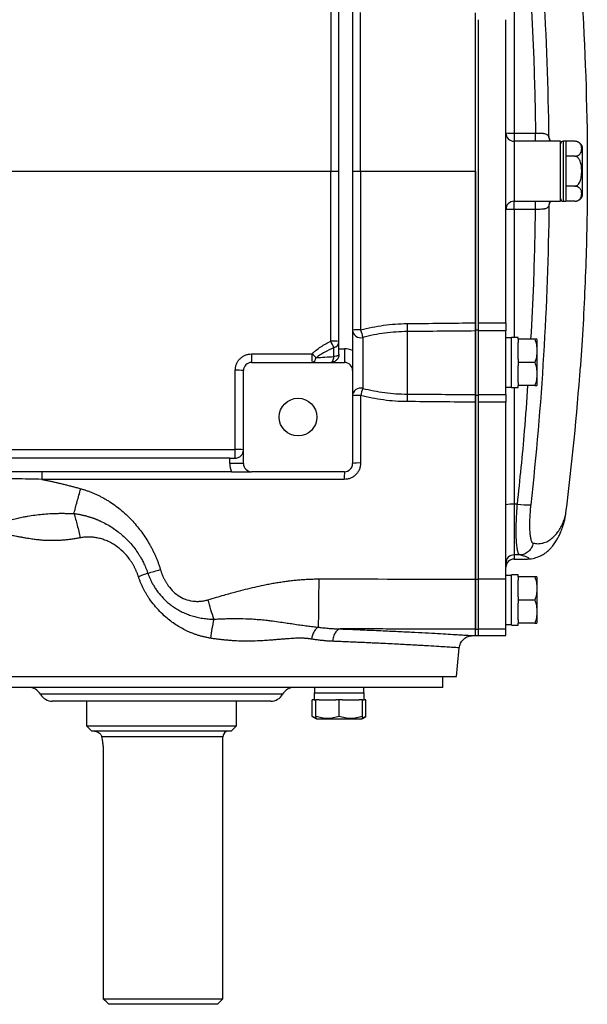
# Model space of a CAD drawing. Units: inches. Extents: x -70 to 58, y -29 to 41.
# Drawn here: x 17 to 25, y -29 to -15 of the extents above; entities that cross this region are included whole.
import ezdxf

# ---------------------------------------------------------------- set-up
doc = ezdxf.new("R2010")
doc.units = ezdxf.units.IN
doc.header["$MEASUREMENT"] = 0

msp = doc.modelspace()

# ---------------------------------------------------------------- linework, layer by layer
at = {"color": 7, "linetype": 'Continuous', "lineweight": 25}
for p, q in [((21.155, -19.821), (21.155, -14.703)), ((21.352, -14.68), (21.352, -19.844)), ((23.123, -19.547), (23.123, -14.977)), ((23.169, -19.447), (23.169, -15.077)), ((23.562, -19.447), (23.562, -15.077)), ((23.68, -16.712), (23.989, -16.712)), ((23.68, -16.712), (23.68, -16.829)), ((23.989, -16.829), (23.989, -16.712)), ((23.68, -16.829), (23.68, -17.695)), ((23.989, -16.829), (23.68, -16.829)), ((24.051, -16.829), (23.989, -16.829)), ((24.35, -16.829), (24.005, -16.829)), ((24.35, -17.695), (24.35, -16.829)), ((24.428, -16.829), (24.389, -16.829)), ((24.428, -16.829), (24.428, -17.262)), ((24.554, -16.83), (24.428, -16.83)), ((24.665, -17.616), (24.665, -16.908)), ((24.554, -17.046), (24.428, -17.046)), ((21.035, -17.262), (21.155, -17.262)), ((21.352, -17.262), (21.467, -17.262)), ((24.428, -17.262), (24.428, -17.695)), ((24.554, -17.478), (24.428, -17.478)), ((23.68, -17.695), (23.989, -17.695)), ((23.68, -17.812), (23.68, -17.695)), ((23.989, -17.695), (24.058, -17.695)), ((23.989, -17.812), (23.989, -17.695)), ((24.005, -17.695), (24.35, -17.695)), ((24.389, -17.695), (24.428, -17.695)), ((24.554, -17.694), (24.428, -17.694)), ((23.989, -17.812), (23.68, -17.812)), ((22.139, -19.573), (22.139, -20.474)), ((23.123, -19.547), (23.169, -19.547)), ((23.123, -20.49), (23.123, -19.547)), ((23.123, -19.564), (23.123, -20.481)), ((23.169, -19.447), (23.562, -19.447)), ((23.169, -19.564), (23.169, -19.447)), ((23.169, -20.481), (23.169, -19.564)), ((23.562, -19.564), (23.169, -19.564)), ((23.562, -19.447), (23.562, -19.564)), ((23.562, -20.481), (23.562, -19.564)), ((21.497, -19.657), (21.497, -20.391)), ((23.641, -19.664), (23.562, -19.664)), ((23.739, -19.656), (23.641, -19.656)), ((23.641, -20.38), (23.641, -19.656)), ((23.739, -19.683), (23.739, -19.656)), ((23.979, -19.683), (23.739, -19.683)), ((23.739, -19.683), (23.739, -19.731)), ((24.015, -19.693), (24.009, -19.683)), ((24.015, -20.343), (24.015, -19.693)), ((21.082, -19.934), (21.082, -19.804)), ((21.155, -19.9), (21.155, -19.821)), ((21.155, -19.821), (21.234, -19.821)), ((21.234, -19.821), (21.234, -20.018)), ((23.739, -19.971), (23.739, -19.731)), ((23.739, -19.971), (23.739, -20.018)), ((19.777, -21.475), (19.777, -20.136)), ((19.895, -20.018), (21.234, -20.018)), ((21.352, -20.136), (21.352, -21.475)), ((23.739, -20.018), (23.739, -20.065)), ((23.979, -20.018), (23.739, -20.018)), ((23.739, -20.305), (23.739, -20.065)), ((24.635, -20.074), (24.635, -20.074)), ((24.638, -20.054), (24.636, -20.074)), ((23.562, -20.372), (23.641, -20.372)), ((23.641, -20.38), (23.739, -20.38)), ((23.739, -20.305), (23.739, -20.352)), ((23.979, -20.352), (23.739, -20.352)), ((23.739, -20.38), (23.739, -20.352)), ((24.009, -20.352), (24.015, -20.343)), ((23.123, -20.49), (23.169, -20.49)), ((23.123, -23.141), (23.123, -20.49)), ((23.169, -20.481), (23.562, -20.481)), ((23.169, -20.591), (23.169, -20.481)), ((23.562, -20.481), (23.562, -20.591)), ((23.169, -23.141), (23.169, -20.591)), ((23.562, -20.591), (23.169, -20.591)), ((23.562, -23.141), (23.562, -20.591)), ((19.58, -21.396), (12.867, -21.396)), ((19.58, -21.475), (19.58, -21.396)), ((19.58, -21.396), (19.659, -21.396)), ((21.352, -21.396), (21.357, -21.396)), ((19.777, -21.475), (19.58, -21.475)), ((19.603, -21.593), (8.927, -21.593)), ((21.234, -21.593), (19.895, -21.593)), ((23.728, -22.059), (23.68, -22.059)), ((23.68, -22.059), (23.68, -22.792)), ((24.424, -22.203), (24.427, -22.186)), ((23.761, -22.792), (23.68, -22.792)), ((23.68, -22.852), (23.849, -22.852)), ((23.641, -23.089), (23.562, -23.089)), ((23.739, -23.081), (23.641, -23.081)), ((23.641, -23.805), (23.641, -23.081)), ((23.739, -23.108), (23.739, -23.081)), ((23.979, -23.108), (23.739, -23.108)), ((23.739, -23.108), (23.739, -23.156)), ((24.015, -23.118), (24.009, -23.108)), ((24.015, -23.768), (24.015, -23.118)), ((23.123, -23.141), (23.169, -23.141)), ((23.123, -23.862), (23.123, -23.141)), ((23.169, -23.862), (23.169, -23.141)), ((23.562, -23.141), (23.169, -23.141)), ((23.562, -23.862), (23.562, -23.141)), ((23.739, -23.396), (23.739, -23.156)), ((23.739, -23.396), (23.739, -23.443)), ((23.979, -23.443), (23.739, -23.443)), ((23.739, -23.443), (23.739, -23.49)), ((23.739, -23.73), (23.739, -23.49)), ((23.562, -23.797), (23.641, -23.797)), ((23.641, -23.805), (23.739, -23.805)), ((23.739, -23.73), (23.739, -23.778)), ((23.979, -23.778), (23.739, -23.778)), ((23.739, -23.805), (23.739, -23.778)), ((24.009, -23.778), (24.015, -23.768)), ((23.085, -23.955), (23.123, -23.955)), ((23.123, -23.955), (23.123, -23.862)), ((23.123, -23.862), (23.169, -23.862)), ((23.123, -23.955), (23.123, -23.862)), ((23.123, -23.955), (23.169, -23.955)), ((23.169, -23.955), (23.169, -23.862)), ((23.562, -23.862), (23.169, -23.862)), ((23.169, -23.955), (23.562, -23.955)), ((23.562, -23.955), (23.562, -23.862)), ((14.344, -24.545), (22.848, -24.545)), ((22.651, -24.703), (22.651, -24.545)), ((22.651, -24.703), (14.541, -24.703)), ((20.795, -24.782), (20.795, -24.88)), ((20.795, -24.782), (21.519, -24.782)), ((20.803, -24.703), (20.803, -24.782)), ((21.511, -24.782), (21.511, -24.703)), ((21.519, -24.88), (21.519, -24.782)), ((20.171, -24.9), (17.021, -24.9)), ((17.513, -24.9), (17.513, -25.254)), ((19.678, -25.254), (19.678, -24.9)), ((20.77, -25.12), (20.77, -24.88)), ((20.795, -24.88), (20.77, -24.88)), ((20.795, -24.88), (20.822, -24.88)), ((20.822, -25.12), (20.822, -24.88)), ((20.87, -24.88), (20.822, -24.88)), ((20.87, -24.88), (21.11, -24.88)), ((21.157, -24.88), (21.11, -24.88)), ((21.157, -25.12), (21.157, -24.88)), ((21.204, -24.88), (21.157, -24.88)), ((21.204, -24.88), (21.444, -24.88)), ((21.492, -24.88), (21.444, -24.88)), ((21.492, -25.12), (21.492, -24.88)), ((21.492, -24.88), (21.519, -24.88)), ((21.543, -24.88), (21.519, -24.88)), ((21.543, -25.12), (21.543, -24.88)), ((20.77, -25.12), (20.822, -25.15)), ((21.492, -25.15), (21.543, -25.12)), ((17.513, -25.254), (17.592, -25.333)), ((17.513, -25.254), (19.678, -25.254)), ((19.6, -25.333), (19.678, -25.254)), ((20.822, -25.15), (20.832, -25.156)), ((20.832, -25.156), (21.482, -25.156)), ((21.482, -25.156), (21.492, -25.15)), ((19.6, -25.333), (17.592, -25.333)), ((19.482, -29.191), (19.482, -25.412)), ((17.754, -25.608), (17.754, -29.191)), ((17.754, -29.191), (19.482, -29.191)), ((19.403, -29.27), (19.482, -29.191)), ((19.403, -29.27), (17.837, -29.27))]:
    msp.add_line(p, q, dxfattribs=at)
at = {"color": 8, "linetype": 'Continuous', "lineweight": 25}
for p, q in [((23.68, -14.868), (23.68, -16.712)), ((24.389, -16.829), (24.389, -17.262)), ((24.389, -17.262), (24.389, -17.695)), ((23.68, -17.812), (23.68, -19.656)), ((24.635, -20.074), (24.636, -20.074)), ((23.68, -20.38), (23.68, -22.059)), ((23.68, -22.792), (23.68, -22.852)), ((20.341, -24.801), (16.85, -24.801)), ((19.482, -25.412), (17.731, -25.412))]:
    msp.add_line(p, q, dxfattribs=at)
at = {"color": 7, "linetype": 'Continuous', "lineweight": 25, "flags": 128}
for points in [[(21.037, -20.018), (21.044, -20.016), (21.052, -20.012), (21.058, -20.005), (21.065, -19.995), (21.071, -19.982), (21.075, -19.968), (21.079, -19.952), (21.082, -19.934)], [(21.155, -19.9), (21.154, -19.905), (21.15, -19.911), (21.143, -19.916), (21.135, -19.921), (21.124, -19.925), (21.112, -19.929), (21.097, -19.932), (21.082, -19.934)]]:
    msp.add_lwpolyline(points, dxfattribs=at)
at = {"color": 7, "linetype": 'Continuous', "lineweight": 25}
msp.add_circle((20.564, -20.805), 0.272, dxfattribs=at)
for centre, radius, start, end in [((23.68, -16.711), 0.118, 180.0002, 270.0002), ((23.651, -12.95), 3.761, 268.6505, 270.4498), ((24.389, -16.868), 0.0394, 90, 180), ((24.554, -16.948), 0.118, 70.4237, 93.2704), ((24.554, -16.948), 0.118, 20.0871, 56.8118), ((23.68, -17.813), 0.118, 89.9998, 179.9998), ((24.389, -17.656), 0.0394, 180, 270), ((24.554, -17.576), 0.118, 304.1594, 339.9129), ((23.651, -21.573), 3.761, 89.5502, 91.3495), ((21.439, -20.441), 0.893, 88.1726, 95.5992), ((21.467, -19.545), 0.116, 183.6104, 285.0228), ((26.658, -18.172), 5.37, 194.8485, 196.0482), ((24.097, -19.456), 1.961, 180.038, 183.3984), ((21.065, -20.586), 0.876, 84.1238, 91.9789), ((-11.265, -36.101), 36.221, 26.7394, 26.9045), ((21.056, -19.709), 0.0986, 285.0472, 356.429), ((21.234, -20.136), 0.315, 67.9757, 90), ((61.157, -19.927), 41.262, 179.9564, 180.1265), ((23.392, -19.927), 2.627, 179.3157, 181.9879), ((17.316, -23.572), 5.042, 45.9215, 46.8287), ((20.748, -19.945), 0.075, 284.196, 355.9842), ((19.688, -20.862), 0.732, 83.0534, 92.3009), ((19.895, -20.136), 0.118, 90, 180), ((21.234, -20.136), 0.118, 0, 90), ((-14.633, -17.262), 39.37, 352.8143, 355.9039), ((21.468, -20.503), 0.116, 75.4726, 177.6294), ((23.084, -20.91), 1.669, 161.8879, 165.5563), ((21.439, -21.127), 0.635, 87.4293, 97.8995), ((23.72, -20.578), 1.584, 176.217, 180.1445), ((19.688, -21.797), 0.526, 80.3173, 93.1938), ((5.489, -21.303), 14.17, 359.6263, 0.1309), ((19.895, -21.475), 0.315, 180, 202.0243), ((19.895, -21.475), 0.118, 180, 270), ((21.234, -21.475), 0.118, 270, 0), ((21.439, -21.957), 0.49, 86.675, 100.2584), ((22.759, -21.677), 1.528, 176.842, 180.9952), ((23.651, -22.497), 0.438, 86.156, 101.6763), ((23.882, -20.999), 1.072, 261.7482, 272.0246), ((23.68, -22.91), 0.118, 89.9752, 179.9752), ((23.68, -22.971), 0.118, 90, 180), ((-47.643, -17.262), 70.866, 354.10085, 354.43627), ((16.68, -24.9), 0.197, 30, 90), ((17.021, -24.703), 0.197, 210, 270), ((20.171, -24.703), 0.197, 270, 330), ((20.512, -24.9), 0.197, 90, 150), ((19.56, -25.412), 0.0787, 90, 180)]:
    msp.add_arc(centre, radius, start, end, dxfattribs=at)
at = {"color": 8, "linetype": 'Continuous', "lineweight": 25}
for centre, start, end in [((24.274, -16.783), 174.6273, 202.5807), ((24.274, -17.741), 157.6496, 185.3714)]:
    msp.add_arc(centre, 0.0916, start, end, dxfattribs=at)
at = {"color": 7, "linetype": 'Continuous', "lineweight": 25}
for points, knots in [([(24.183, -16.774), (24.175, -16.051), (24.149, -15.33), (24.061, -13.89), (23.999, -13.171), (23.92, -12.454)], [0, 0, 0, 0, 0.5, 0.5, 1, 1, 1, 1]), ([(24.661, -14.828), (24.711, -15.638), (24.736, -16.449), (24.736, -17.668), (24.73, -18.074), (24.705, -18.885), (24.686, -19.291), (24.661, -19.696)], [0, 0, 0, 0, 0.5, 0.5, 0.75, 0.75, 1, 1, 1, 1]), ([(23.123, -17.262), (23.123, -17), (23.123, -16.522), (23.123, -15.99), (23.123, -15.527), (23.123, -15.28), (23.123, -15.077)], [0.92031475, 0.92031475, 0.92031475, 0.92031475, 0.94985956, 0.97353911, 0.97839002, 1, 1, 1, 1]), ([(23.989, -16.712), (24.001, -16.712), (24.013, -16.712), (24.036, -16.712), (24.047, -16.712), (24.069, -16.713), (24.08, -16.713), (24.095, -16.715), (24.1, -16.715), (24.11, -16.717), (24.114, -16.717), (24.127, -16.72), (24.135, -16.722), (24.15, -16.729), (24.156, -16.733), (24.167, -16.742), (24.171, -16.747), (24.178, -16.76), (24.181, -16.767), (24.183, -16.774)], [0, 0, 0, 0, 0.125, 0.125, 0.25, 0.25, 0.375, 0.375, 0.4375, 0.4375, 0.5, 0.5, 0.625, 0.625, 0.75, 0.75, 0.875, 0.875, 1, 1, 1, 1]), ([(24.197, -16.829), (24.194, -16.826), (24.191, -16.822), (24.19, -16.819), (24.19, -16.818)], [0, 0, 0, 0, 0.655623, 1, 1, 1, 1]), ([(24.554, -17.046), (24.559, -17.046), (24.565, -17.046), (24.575, -17.044), (24.58, -17.043), (24.59, -17.04), (24.594, -17.039), (24.602, -17.035), (24.606, -17.033), (24.613, -17.029), (24.616, -17.027), (24.622, -17.022), (24.625, -17.02), (24.632, -17.012), (24.636, -17.007), (24.646, -16.992), (24.649, -16.981), (24.654, -16.96), (24.655, -16.949), (24.655, -16.927), (24.654, -16.916), (24.651, -16.9), (24.649, -16.895), (24.645, -16.884), (24.642, -16.879), (24.636, -16.869), (24.632, -16.864), (24.622, -16.854), (24.617, -16.849), (24.606, -16.843), (24.602, -16.841), (24.594, -16.837), (24.59, -16.836), (24.58, -16.833), (24.575, -16.832), (24.565, -16.83), (24.559, -16.83), (24.554, -16.83)], [0, 0, 0, 0, 0.03125, 0.03125, 0.0625, 0.0625, 0.09375, 0.09375, 0.125, 0.125, 0.15625, 0.15625, 0.1875, 0.1875, 0.25, 0.25, 0.375, 0.375, 0.5, 0.5, 0.625, 0.625, 0.6875, 0.6875, 0.75, 0.75, 0.8125, 0.8125, 0.875, 0.875, 0.90625, 0.90625, 0.9375, 0.9375, 0.96875, 0.96875, 1, 1, 1, 1]), ([(24.554, -17.478), (24.565, -17.478), (24.576, -17.475), (24.59, -17.467), (24.594, -17.463), (24.602, -17.456), (24.606, -17.452), (24.617, -17.44), (24.622, -17.43), (24.632, -17.411), (24.636, -17.4), (24.646, -17.369), (24.649, -17.348), (24.654, -17.305), (24.655, -17.283), (24.655, -17.24), (24.654, -17.218), (24.651, -17.186), (24.649, -17.175), (24.645, -17.154), (24.642, -17.144), (24.636, -17.123), (24.632, -17.113), (24.625, -17.098), (24.622, -17.094), (24.616, -17.084), (24.613, -17.08), (24.606, -17.072), (24.602, -17.068), (24.594, -17.06), (24.59, -17.057), (24.58, -17.052), (24.575, -17.05), (24.565, -17.047), (24.559, -17.046), (24.554, -17.046)], [0, 0, 0, 0, 0.0625, 0.0625, 0.09375, 0.09375, 0.125, 0.125, 0.1875, 0.1875, 0.25, 0.25, 0.375, 0.375, 0.5, 0.5, 0.625, 0.625, 0.6875, 0.6875, 0.75, 0.75, 0.8125, 0.8125, 0.84375, 0.84375, 0.875, 0.875, 0.90625, 0.90625, 0.9375, 0.9375, 0.96875, 0.96875, 1, 1, 1, 1]), ([(23.123, -17.262), (23.123, -17.318), (23.123, -17.43), (23.123, -17.598), (23.123, -17.766), (23.123, -17.934), (23.123, -18.103), (23.123, -18.271), (23.123, -18.439), (23.123, -18.607), (23.123, -18.775), (23.123, -18.943), (23.123, -19.111), (23.123, -19.279), (23.123, -19.391), (23.123, -19.447)], [0, 0, 0, 0, 0.076964, 0.153919, 0.230866, 0.307806, 0.384739, 0.461665, 0.538586, 0.6155, 0.692409, 0.769313, 0.846212, 0.923108, 1, 1, 1, 1]), ([(24.554, -17.694), (24.559, -17.694), (24.565, -17.693), (24.575, -17.692), (24.58, -17.691), (24.59, -17.688), (24.594, -17.687), (24.602, -17.683), (24.606, -17.681), (24.613, -17.677), (24.616, -17.675), (24.622, -17.67), (24.625, -17.668), (24.632, -17.66), (24.636, -17.655), (24.646, -17.64), (24.649, -17.629), (24.654, -17.608), (24.655, -17.597), (24.655, -17.575), (24.654, -17.564), (24.651, -17.548), (24.649, -17.543), (24.645, -17.532), (24.642, -17.527), (24.636, -17.516), (24.632, -17.511), (24.622, -17.502), (24.617, -17.497), (24.606, -17.491), (24.602, -17.489), (24.594, -17.485), (24.59, -17.483), (24.58, -17.481), (24.575, -17.48), (24.565, -17.478), (24.559, -17.478), (24.554, -17.478)], [0, 0, 0, 0, 0.03125, 0.03125, 0.0625, 0.0625, 0.09375, 0.09375, 0.125, 0.125, 0.15625, 0.15625, 0.1875, 0.1875, 0.25, 0.25, 0.375, 0.375, 0.5, 0.5, 0.625, 0.625, 0.6875, 0.6875, 0.75, 0.75, 0.8125, 0.8125, 0.875, 0.875, 0.90625, 0.90625, 0.9375, 0.9375, 0.96875, 0.96875, 1, 1, 1, 1]), ([(24.189, -17.706), (24.189, -17.706), (24.19, -17.704), (24.193, -17.699), (24.196, -17.695)], [0, 0, 0, 0, 0.119825, 1, 1, 1, 1]), ([(24.183, -17.75), (24.175, -18.472), (24.149, -19.194), (24.061, -20.634), (23.999, -21.352), (23.92, -22.07)], [0, 0, 0, 0, 0.5, 0.5, 1, 1, 1, 1]), ([(24.183, -17.75), (24.181, -17.757), (24.178, -17.764), (24.171, -17.776), (24.167, -17.782), (24.156, -17.791), (24.15, -17.795), (24.135, -17.801), (24.127, -17.804), (24.114, -17.807), (24.11, -17.807), (24.1, -17.809), (24.095, -17.809), (24.08, -17.81), (24.069, -17.811), (24.047, -17.812), (24.036, -17.812), (24.013, -17.812), (24.001, -17.812), (23.989, -17.812)], [0, 0, 0, 0, 0.125, 0.125, 0.25, 0.25, 0.375, 0.375, 0.5, 0.5, 0.5625, 0.5625, 0.625, 0.625, 0.75, 0.75, 0.875, 0.875, 1, 1, 1, 1]), ([(21.467, -19.548), (21.521, -19.534), (21.576, -19.521), (21.686, -19.499), (21.742, -19.49), (21.91, -19.467), (22.023, -19.459), (22.136, -19.458)], [0, 0, 0, 0, 0.25, 0.25, 0.5, 0.5, 1, 1, 1, 1]), ([(22.139, -19.573), (22.031, -19.574), (21.923, -19.581), (21.762, -19.602), (21.708, -19.611), (21.602, -19.631), (21.549, -19.643), (21.497, -19.657)], [0, 0, 0, 0, 0.5, 0.5, 0.75, 0.75, 1, 1, 1, 1]), ([(23.123, -19.447), (23.123, -19.46), (23.123, -19.473), (23.123, -19.498), (23.123, -19.509), (23.123, -19.53), (23.123, -19.54), (23.123, -19.555), (23.123, -19.56), (23.123, -19.564)], [0, 0, 0, 0, 0.25, 0.25, 0.5, 0.5, 0.75, 0.75, 1, 1, 1, 1]), ([(20.765, -19.895), (20.775, -19.885), (20.785, -19.876), (20.805, -19.857), (20.816, -19.849), (20.848, -19.823), (20.87, -19.807), (20.939, -19.763), (20.986, -19.736), (21.035, -19.711)], [0, 0, 0, 0, 0.125, 0.125, 0.25, 0.25, 0.5, 0.5, 1, 1, 1, 1]), ([(24.007, -19.683), (24.008, -19.683), (24.009, -19.683), (23.992, -19.683), (23.979, -19.683)], [0, 0, 0, 0, 0.251312, 1, 1, 1, 1]), ([(23.979, -19.683), (23.989, -19.711), (23.996, -19.738), (24.006, -19.794), (24.009, -19.822), (24.009, -19.864), (24.009, -19.879), (24.006, -19.907), (24.004, -19.921), (23.996, -19.963), (23.989, -19.99), (23.979, -20.018)], [0, 0, 0, 0, 0.25, 0.25, 0.5, 0.5, 0.625, 0.625, 0.75, 0.75, 1, 1, 1, 1]), ([(24.661, -19.696), (24.659, -19.729), (24.657, -19.762), (24.653, -19.826), (24.651, -19.857), (24.646, -19.92), (24.644, -19.952), (24.641, -19.998), (24.64, -20.013), (24.639, -20.036), (24.638, -20.044), (24.637, -20.059), (24.637, -20.067), (24.636, -20.074)], [0, 0, 0, 0, 0.25, 0.25, 0.5, 0.5, 0.75, 0.75, 0.875, 0.875, 0.9375, 0.9375, 1, 1, 1, 1]), ([(21.082, -19.804), (21.037, -19.825), (20.992, -19.847), (20.927, -19.884), (20.906, -19.896), (20.864, -19.922), (20.843, -19.936), (20.823, -19.95)], [0, 0, 0, 0, 0.5, 0.5, 0.75, 0.75, 1, 1, 1, 1]), ([(21.352, -19.844), (21.352, -19.859), (21.352, -19.875), (21.352, -19.897), (21.352, -19.904), (21.352, -19.919), (21.352, -19.927), (21.352, -19.962), (21.352, -19.988), (21.352, -20.061), (21.352, -20.099), (21.352, -20.136)], [0, 0, 0, 0, 0.125, 0.125, 0.1875, 0.1875, 0.25, 0.25, 0.5, 0.5, 1, 1, 1, 1]), ([(19.659, -20.131), (19.659, -20.116), (19.661, -20.1), (19.665, -20.078), (19.667, -20.07), (19.671, -20.055), (19.674, -20.048), (19.683, -20.027), (19.69, -20.013), (19.707, -19.988), (19.717, -19.975), (19.739, -19.954), (19.751, -19.944), (19.77, -19.931), (19.777, -19.927), (19.79, -19.92), (19.797, -19.916), (19.819, -19.907), (19.833, -19.903), (19.864, -19.897), (19.879, -19.895), (19.895, -19.895)], [0, 0, 0, 0, 0.125, 0.125, 0.1875, 0.1875, 0.25, 0.25, 0.375, 0.375, 0.5, 0.5, 0.625, 0.625, 0.6875, 0.6875, 0.75, 0.75, 0.875, 0.875, 1, 1, 1, 1]), ([(20.823, -19.95), (20.865, -19.946), (20.908, -19.943), (20.994, -19.938), (21.038, -19.936), (21.082, -19.934)], [0, 0, 0, 0, 0.5, 0.5, 1, 1, 1, 1]), ([(21.155, -19.9), (21.155, -19.91), (21.154, -19.919), (21.149, -19.937), (21.146, -19.946), (21.138, -19.961), (21.134, -19.967), (21.124, -19.98), (21.118, -19.985), (21.107, -19.995), (21.101, -19.999), (21.089, -20.006), (21.083, -20.009), (21.07, -20.013), (21.063, -20.015), (21.05, -20.017), (21.043, -20.018), (21.037, -20.018)], [0, 0, 0, 0, 0.125, 0.125, 0.25, 0.25, 0.375, 0.375, 0.5, 0.5, 0.625, 0.625, 0.75, 0.75, 0.875, 0.875, 1, 1, 1, 1]), ([(23.979, -20.018), (23.989, -20.045), (23.996, -20.073), (24.006, -20.128), (24.009, -20.156), (24.009, -20.199), (24.009, -20.213), (24.006, -20.242), (24.004, -20.256), (23.996, -20.298), (23.989, -20.325), (23.979, -20.352)], [0, 0, 0, 0, 0.25, 0.25, 0.5, 0.5, 0.625, 0.625, 0.75, 0.75, 1, 1, 1, 1]), ([(21.497, -20.391), (21.602, -20.418), (21.708, -20.438), (21.922, -20.466), (22.03, -20.473), (22.139, -20.474)], [0, 0, 0, 0, 0.5, 0.5, 1, 1, 1, 1]), ([(23.979, -20.352), (23.992, -20.352), (24.009, -20.352), (24.008, -20.352), (24.007, -20.352)], [0, 0, 0, 0, 0.748675, 1, 1, 1, 1]), ([(22.136, -20.582), (22.022, -20.582), (21.909, -20.574), (21.686, -20.544), (21.576, -20.522), (21.467, -20.493)], [0, 0, 0, 0, 0.5, 0.5, 1, 1, 1, 1]), ([(23.123, -20.481), (23.123, -20.483), (23.123, -20.488), (23.123, -20.501), (23.123, -20.51), (23.123, -20.529), (23.123, -20.541), (23.123, -20.565), (23.123, -20.578), (23.123, -20.591)], [0, 0, 0, 0, 0.25, 0.25, 0.5, 0.5, 0.75, 0.75, 1, 1, 1, 1]), ([(23.123, -20.591), (23.123, -20.648), (23.123, -20.761), (23.123, -20.931), (23.123, -21.101), (23.123, -21.271), (23.123, -21.442), (23.123, -21.612), (23.123, -21.782), (23.123, -21.952), (23.123, -22.122), (23.123, -22.292), (23.123, -22.462), (23.123, -22.632), (23.123, -22.802), (23.123, -22.971), (23.123, -23.085), (23.123, -23.141)], [0, 0, 0, 0, 0.066654, 0.133307, 0.199962, 0.266617, 0.333274, 0.399932, 0.466593, 0.533256, 0.599922, 0.666591, 0.733264, 0.799941, 0.866622, 0.933309, 1, 1, 1, 1]), ([(13.192, -21.271), (13.73, -21.271), (14.268, -21.271), (15.345, -21.271), (15.884, -21.271), (17.501, -21.271), (18.58, -21.271), (19.659, -21.271)], [0, 0, 0, 0, 0.25, 0.25, 0.5, 0.5, 1, 1, 1, 1]), ([(19.659, -21.396), (19.669, -21.396), (19.678, -21.395), (19.696, -21.39), (19.705, -21.387), (19.72, -21.379), (19.727, -21.375), (19.739, -21.365), (19.744, -21.359), (19.754, -21.348), (19.758, -21.342), (19.765, -21.33), (19.768, -21.324), (19.772, -21.311), (19.774, -21.304), (19.776, -21.291), (19.777, -21.284), (19.777, -21.278)], [0, 0, 0, 0, 0.125, 0.125, 0.25, 0.25, 0.375, 0.375, 0.5, 0.5, 0.625, 0.625, 0.75, 0.75, 0.875, 0.875, 1, 1, 1, 1]), ([(21.467, -21.468), (21.467, -21.483), (21.466, -21.498), (21.461, -21.521), (21.459, -21.528), (21.455, -21.543), (21.452, -21.551), (21.443, -21.572), (21.436, -21.586), (21.419, -21.611), (21.409, -21.623), (21.387, -21.645), (21.376, -21.655), (21.356, -21.668), (21.35, -21.672), (21.336, -21.679), (21.329, -21.682), (21.308, -21.691), (21.293, -21.696), (21.262, -21.702), (21.247, -21.703), (21.231, -21.703)], [0, 0, 0, 0, 0.125, 0.125, 0.1875, 0.1875, 0.25, 0.25, 0.375, 0.375, 0.5, 0.5, 0.625, 0.625, 0.6875, 0.6875, 0.75, 0.75, 0.875, 0.875, 1, 1, 1, 1]), ([(16.872, -21.703), (16.746, -21.7), (16.619, -21.698), (16.365, -21.694), (16.238, -21.693), (16.112, -21.693)], [0, 0, 0, 0, 0.5, 0.5, 1, 1, 1, 1]), ([(16.868, -21.593), (16.868, -21.593), (16.869, -21.595), (16.87, -21.606), (16.87, -21.614), (16.871, -21.635), (16.872, -21.647), (16.872, -21.674), (16.872, -21.689), (16.872, -21.703)], [0, 0, 0, 0, 0.25, 0.25, 0.5, 0.5, 0.75, 0.75, 1, 1, 1, 1]), ([(21.231, -21.703), (20.505, -21.703), (19.778, -21.703), (18.325, -21.703), (17.598, -21.703), (16.872, -21.703)], [0, 0, 0, 0, 0.5, 0.5, 1, 1, 1, 1]), ([(16.872, -21.703), (16.888, -21.706), (16.919, -21.713), (16.966, -21.722), (17.014, -21.733), (17.063, -21.744), (17.113, -21.756), (17.163, -21.768), (17.215, -21.781), (17.268, -21.794), (17.321, -21.808), (17.375, -21.822), (17.412, -21.833), (17.43, -21.838)], [0, 0, 0, 0, 0.082079, 0.165908, 0.251494, 0.338841, 0.427954, 0.51884, 0.611502, 0.705944, 0.802172, 0.90019, 1, 1, 1, 1]), ([(19.603, -21.593), (19.618, -21.593), (19.634, -21.593), (19.656, -21.593), (19.663, -21.593), (19.678, -21.593), (19.686, -21.593), (19.721, -21.593), (19.747, -21.593), (19.82, -21.593), (19.858, -21.593), (19.895, -21.593)], [0, 0, 0, 0, 0.125, 0.125, 0.1875, 0.1875, 0.25, 0.25, 0.5, 0.5, 1, 1, 1, 1]), ([(17.332, -22.197), (17.347, -22.143), (17.363, -22.084), (17.396, -21.962), (17.413, -21.9), (17.43, -21.838)], [0, 0, 0, 0, 0.5, 0.5, 1, 1, 1, 1]), ([(17.43, -21.838), (17.438, -21.84), (17.454, -21.844), (17.477, -21.851), (17.5, -21.859), (17.523, -21.866), (17.546, -21.875), (17.568, -21.883), (17.591, -21.892), (17.613, -21.901), (17.636, -21.911), (17.658, -21.921), (17.68, -21.931), (17.701, -21.942), (17.723, -21.953), (17.745, -21.964), (17.766, -21.976), (17.788, -21.988), (17.809, -22.001), (17.83, -22.014), (17.874, -22.042), (17.939, -22.087), (18.024, -22.154), (18.105, -22.228), (18.18, -22.305), (18.249, -22.385), (18.312, -22.466), (18.37, -22.551), (18.415, -22.624), (18.448, -22.684), (18.471, -22.729), (18.493, -22.774), (18.513, -22.819), (18.532, -22.865), (18.55, -22.911), (18.566, -22.957), (18.576, -22.988), (18.58, -23.003)], [0, 0, 0, 0, 0.014223, 0.028429, 0.042621, 0.056805, 0.070982, 0.085158, 0.099335, 0.113518, 0.12771, 0.141915, 0.156136, 0.170377, 0.184642, 0.198935, 0.213259, 0.227617, 0.242014, 0.256453, 0.270937, 0.333671, 0.396884, 0.460849, 0.525829, 0.585975, 0.646063, 0.706277, 0.766794, 0.796682, 0.826313, 0.85571, 0.884895, 0.913892, 0.942726, 0.97142, 1, 1, 1, 1]), ([(23.761, -22.792), (23.755, -22.79), (23.75, -22.784), (23.742, -22.768), (23.739, -22.762), (23.735, -22.747), (23.732, -22.738), (23.726, -22.71), (23.723, -22.687), (23.718, -22.648), (23.717, -22.633), (23.715, -22.603), (23.714, -22.587), (23.711, -22.537), (23.711, -22.501), (23.71, -22.442), (23.71, -22.422), (23.711, -22.38), (23.711, -22.359), (23.713, -22.293), (23.715, -22.248), (23.719, -22.179), (23.721, -22.155), (23.724, -22.107), (23.726, -22.083), (23.728, -22.059)], [0, 0, 0, 0, 0.125, 0.125, 0.1875, 0.1875, 0.25, 0.25, 0.375, 0.375, 0.4375, 0.4375, 0.5, 0.5, 0.625, 0.625, 0.6875, 0.6875, 0.75, 0.75, 0.875, 0.875, 0.9375, 0.9375, 1, 1, 1, 1]), ([(23.92, -22.07), (23.918, -22.088), (23.916, -22.106), (23.912, -22.142), (23.911, -22.16), (23.907, -22.212), (23.905, -22.246), (23.903, -22.296), (23.903, -22.312), (23.902, -22.343), (23.902, -22.359), (23.902, -22.403), (23.903, -22.43), (23.906, -22.468), (23.906, -22.48), (23.909, -22.503), (23.91, -22.514), (23.915, -22.544), (23.918, -22.561), (23.924, -22.582), (23.927, -22.588), (23.931, -22.599), (23.934, -22.604), (23.942, -22.616), (23.947, -22.621), (23.954, -22.622)], [0, 0, 0, 0, 0.0625, 0.0625, 0.125, 0.125, 0.25, 0.25, 0.3125, 0.3125, 0.375, 0.375, 0.5, 0.5, 0.5625, 0.5625, 0.625, 0.625, 0.75, 0.75, 0.8125, 0.8125, 0.875, 0.875, 1, 1, 1, 1]), ([(16.14, -22.335), (16.145, -22.335), (16.155, -22.334), (16.169, -22.332), (16.184, -22.33), (16.198, -22.328), (16.213, -22.326), (16.228, -22.323), (16.243, -22.321), (16.257, -22.318), (16.286, -22.313), (16.333, -22.304), (16.389, -22.292), (16.455, -22.277), (16.523, -22.262), (16.597, -22.246), (16.678, -22.231), (16.769, -22.217), (16.875, -22.205), (16.967, -22.198), (17.044, -22.194), (17.103, -22.193), (17.162, -22.192), (17.22, -22.193), (17.276, -22.194), (17.314, -22.196), (17.332, -22.197)], [0, 0, 0, 0, 0.01214, 0.024469, 0.036994, 0.049719, 0.062647, 0.075782, 0.089125, 0.102679, 0.116444, 0.168157, 0.232098, 0.274195, 0.349625, 0.416962, 0.470369, 0.557327, 0.643431, 0.728995, 0.776537, 0.823108, 0.868726, 0.913405, 0.957159, 1, 1, 1, 1]), ([(17.332, -22.196), (17.34, -22.197), (17.354, -22.199), (17.376, -22.202), (17.397, -22.205), (17.417, -22.209), (17.437, -22.213), (17.457, -22.217), (17.476, -22.222), (17.494, -22.226), (17.512, -22.231), (17.53, -22.236), (17.547, -22.241), (17.564, -22.246), (17.58, -22.251), (17.596, -22.256), (17.611, -22.262), (17.625, -22.267), (17.64, -22.272), (17.653, -22.278), (17.666, -22.283), (17.679, -22.288), (17.691, -22.294), (17.703, -22.299), (17.74, -22.315), (17.799, -22.346), (17.879, -22.393), (17.952, -22.444), (18.04, -22.515), (18.144, -22.615), (18.217, -22.708), (18.255, -22.765), (18.262, -22.775), (18.271, -22.788), (18.281, -22.805), (18.293, -22.825), (18.306, -22.848), (18.32, -22.874), (18.336, -22.903), (18.351, -22.936), (18.367, -22.973), (18.384, -23.013), (18.393, -23.041), (18.398, -23.055)], [0, 0, 0, 0, 0.0153533, 0.030421, 0.0452003, 0.0596882, 0.0738822, 0.0877798, 0.1013789, 0.1146773, 0.1276734, 0.1403654, 0.1527517, 0.1648312, 0.1766025, 0.1880646, 0.1992165, 0.2100573, 0.2205863, 0.2308027, 0.240706, 0.2502956, 0.2595657, 0.2685096, 0.2771286, 0.3432942, 0.407268, 0.4692739, 0.5293505, 0.6415862, 0.7677241, 0.7739294, 0.7825819, 0.7936719, 0.8071868, 0.8231114, 0.8414272, 0.8621124, 0.8851412, 0.9104834, 0.9381034, 0.9679589, 1, 1, 1, 1]), ([(17.332, -22.196), (17.35, -22.249), (17.366, -22.305), (17.396, -22.424), (17.409, -22.486), (17.42, -22.547)], [0, 0, 0, 0, 0.5, 0.5, 1, 1, 1, 1]), ([(23.849, -22.852), (23.883, -22.851), (23.942, -22.848), (24.018, -22.825), (24.069, -22.802), (24.1, -22.785), (24.126, -22.768), (24.148, -22.751), (24.171, -22.732), (24.187, -22.716), (24.204, -22.699), (24.221, -22.68), (24.246, -22.65), (24.272, -22.615), (24.295, -22.578), (24.309, -22.554), (24.326, -22.523), (24.348, -22.477), (24.377, -22.404), (24.407, -22.311), (24.419, -22.239), (24.426, -22.201)], [0, 0, 0, 0, 0.058791, 0.102295, 0.1193, 0.134106, 0.147935, 0.16223, 0.178277, 0.214142, 0.252912, 0.289621, 0.324246, 0.419224, 0.46559, 0.504229, 0.535709, 0.619414, 0.724658, 0.851569, 1, 1, 1, 1]), ([(17.42, -22.547), (17.41, -22.549), (17.39, -22.553), (17.361, -22.558), (17.331, -22.562), (17.302, -22.566), (17.273, -22.57), (17.244, -22.573), (17.215, -22.576), (17.186, -22.579), (17.158, -22.581), (17.129, -22.583), (17.1, -22.584), (17.072, -22.585), (17.043, -22.586), (17.015, -22.586), (16.987, -22.586), (16.959, -22.585), (16.931, -22.584), (16.903, -22.583), (16.875, -22.581), (16.847, -22.578), (16.819, -22.576), (16.778, -22.571), (16.72, -22.563), (16.655, -22.553), (16.598, -22.542), (16.551, -22.534), (16.507, -22.526), (16.468, -22.519), (16.433, -22.514), (16.401, -22.509), (16.373, -22.507), (16.348, -22.505), (16.325, -22.504), (16.304, -22.505), (16.283, -22.506), (16.264, -22.508), (16.251, -22.51), (16.245, -22.511)], [0, 0, 0, 0, 0.024075, 0.048073, 0.072, 0.095859, 0.119654, 0.143389, 0.167069, 0.190697, 0.214279, 0.237817, 0.261317, 0.284783, 0.308219, 0.331629, 0.355017, 0.378389, 0.401748, 0.425099, 0.448445, 0.471793, 0.495144, 0.518506, 0.576394, 0.644509, 0.685472, 0.726456, 0.767462, 0.800442, 0.83121, 0.859777, 0.886161, 0.90695, 0.926981, 0.946276, 0.964859, 0.982757, 1, 1, 1, 1]), ([(18.264, -23.106), (18.261, -23.1), (18.257, -23.088), (18.251, -23.07), (18.244, -23.052), (18.236, -23.034), (18.229, -23.016), (18.221, -22.999), (18.212, -22.982), (18.204, -22.965), (18.195, -22.949), (18.186, -22.932), (18.176, -22.916), (18.166, -22.9), (18.156, -22.885), (18.145, -22.869), (18.111, -22.82), (18.045, -22.744), (17.953, -22.669), (17.874, -22.621), (17.812, -22.59), (17.748, -22.566), (17.695, -22.552), (17.653, -22.544), (17.624, -22.54), (17.594, -22.537), (17.565, -22.535), (17.536, -22.535), (17.507, -22.536), (17.477, -22.538), (17.448, -22.542), (17.429, -22.545), (17.42, -22.547)], [0, 0, 0, 0, 0.017429, 0.034766, 0.052018, 0.06919, 0.086291, 0.103328, 0.120307, 0.137236, 0.154123, 0.170974, 0.187797, 0.2046, 0.22139, 0.238176, 0.254963, 0.382669, 0.507463, 0.570665, 0.632723, 0.694212, 0.755718, 0.783133, 0.810359, 0.837445, 0.864446, 0.891412, 0.918398, 0.945457, 0.97264, 1, 1, 1, 1]), ([(23.954, -22.622), (23.951, -22.643), (23.944, -22.666), (23.922, -22.707), (23.907, -22.727), (23.87, -22.759), (23.849, -22.772), (23.805, -22.788), (23.783, -22.792), (23.761, -22.792)], [0, 0, 0, 0, 0.25, 0.25, 0.5, 0.5, 0.75, 0.75, 1, 1, 1, 1]), ([(19.3, -23.993), (19.293, -23.991), (19.278, -23.989), (19.256, -23.985), (19.234, -23.98), (19.212, -23.975), (19.191, -23.97), (19.169, -23.964), (19.147, -23.958), (19.126, -23.952), (19.104, -23.945), (19.083, -23.937), (19.062, -23.93), (19.04, -23.922), (19.019, -23.913), (18.998, -23.904), (18.977, -23.895), (18.937, -23.876), (18.877, -23.845), (18.801, -23.799), (18.727, -23.746), (18.65, -23.683), (18.57, -23.608), (18.491, -23.52), (18.434, -23.444), (18.396, -23.386), (18.373, -23.348), (18.351, -23.309), (18.331, -23.27), (18.312, -23.23), (18.294, -23.189), (18.278, -23.148), (18.268, -23.12), (18.264, -23.106)], [0, 0, 0, 0, 0.015831, 0.031644, 0.047444, 0.063235, 0.079024, 0.094816, 0.110616, 0.12643, 0.142262, 0.15812, 0.174006, 0.189928, 0.20589, 0.221897, 0.237955, 0.254068, 0.315986, 0.378221, 0.441068, 0.504809, 0.587565, 0.669931, 0.752541, 0.783801, 0.814895, 0.845859, 0.876728, 0.90754, 0.938331, 0.969139, 1, 1, 1, 1]), ([(18.398, -23.055), (18.401, -23.062), (18.405, -23.075), (18.413, -23.095), (18.422, -23.116), (18.431, -23.137), (18.441, -23.159), (18.452, -23.182), (18.465, -23.205), (18.478, -23.228), (18.493, -23.253), (18.508, -23.277), (18.526, -23.302), (18.56, -23.35), (18.611, -23.41), (18.677, -23.472), (18.728, -23.513), (18.767, -23.541), (18.798, -23.562), (18.83, -23.581), (18.862, -23.599), (18.896, -23.616), (18.93, -23.632), (18.965, -23.646), (19.001, -23.66), (19.037, -23.672), (19.074, -23.682), (19.112, -23.692), (19.15, -23.7), (19.189, -23.706), (19.229, -23.711), (19.269, -23.715), (19.309, -23.718), (19.336, -23.718), (19.349, -23.719)], [0, 0, 0, 0, 0.016606, 0.03393, 0.051981, 0.070771, 0.090315, 0.110631, 0.131739, 0.153665, 0.176438, 0.200091, 0.224665, 0.250176, 0.342204, 0.415344, 0.468583, 0.501323, 0.530658, 0.560303, 0.590229, 0.620411, 0.650827, 0.681457, 0.712286, 0.743312, 0.774577, 0.806084, 0.83783, 0.86981, 0.902021, 0.934458, 0.967119, 1, 1, 1, 1]), ([(18.58, -23.003), (18.582, -23.01), (18.586, -23.022), (18.592, -23.041), (18.599, -23.06), (18.606, -23.078), (18.613, -23.096), (18.621, -23.113), (18.629, -23.13), (18.638, -23.147), (18.646, -23.164), (18.656, -23.18), (18.665, -23.196), (18.693, -23.239), (18.744, -23.305), (18.832, -23.38), (18.933, -23.434), (19.017, -23.454), (19.073, -23.46), (19.1, -23.462), (19.127, -23.462), (19.155, -23.46), (19.182, -23.457), (19.21, -23.452), (19.238, -23.447), (19.256, -23.442), (19.265, -23.439)], [0, 0, 0, 0, 0.022097, 0.043962, 0.065605, 0.087038, 0.108273, 0.12932, 0.150192, 0.170902, 0.191462, 0.211885, 0.232185, 0.252374, 0.382162, 0.505609, 0.63127, 0.756295, 0.786249, 0.816177, 0.846167, 0.876304, 0.906675, 0.937361, 0.968443, 1, 1, 1, 1]), ([(24.007, -23.108), (24.008, -23.108), (24.009, -23.108), (23.992, -23.108), (23.979, -23.108)], [0, 0, 0, 0, 0.251312, 1, 1, 1, 1]), ([(23.979, -23.108), (23.989, -23.136), (23.996, -23.163), (24.006, -23.219), (24.009, -23.247), (24.009, -23.29), (24.009, -23.304), (24.006, -23.332), (24.004, -23.346), (23.996, -23.388), (23.989, -23.416), (23.979, -23.443)], [0, 0, 0, 0, 0.25, 0.25, 0.5, 0.5, 0.625, 0.625, 0.75, 0.75, 1, 1, 1, 1]), ([(19.265, -23.439), (19.306, -23.427), (19.384, -23.404), (19.492, -23.373), (19.584, -23.347), (19.688, -23.319), (19.805, -23.288), (19.939, -23.256), (20.051, -23.231), (20.144, -23.212), (20.221, -23.198), (20.298, -23.186), (20.373, -23.174), (20.447, -23.165), (20.52, -23.156), (20.591, -23.15), (20.662, -23.145), (20.731, -23.141), (20.8, -23.139), (20.845, -23.138), (20.867, -23.138)], [0, 0, 0, 0, 0.0788471, 0.1475574, 0.2061306, 0.2545672, 0.3449816, 0.4289256, 0.5064316, 0.5553672, 0.603448, 0.6506862, 0.697095, 0.7426881, 0.7874803, 0.831487, 0.8747246, 0.9172103, 0.9589623, 1, 1, 1, 1]), ([(20.859, -23.834), (20.859, -23.824), (20.86, -23.811), (20.861, -23.779), (20.861, -23.76), (20.862, -23.715), (20.863, -23.69), (20.864, -23.635), (20.864, -23.604), (20.865, -23.54), (20.865, -23.506), (20.866, -23.435), (20.866, -23.399), (20.866, -23.324), (20.867, -23.287), (20.867, -23.212), (20.867, -23.175), (20.867, -23.138)], [0, 0, 0, 0, 0.125, 0.125, 0.25, 0.25, 0.375, 0.375, 0.5, 0.5, 0.625, 0.625, 0.75, 0.75, 0.875, 0.875, 1, 1, 1, 1]), ([(23.123, -23.141), (23.123, -23.147), (23.123, -23.159), (23.123, -23.177), (23.123, -23.194), (23.123, -23.212), (23.123, -23.229), (23.123, -23.246), (23.123, -23.264), (23.123, -23.281), (23.123, -23.297), (23.123, -23.314), (23.123, -23.331), (23.123, -23.348), (23.123, -23.364), (23.123, -23.381), (23.123, -23.397), (23.123, -23.45), (23.123, -23.537), (23.123, -23.645), (23.123, -23.734), (23.123, -23.785), (23.123, -23.812), (23.123, -23.824), (23.123, -23.834), (23.123, -23.843), (23.123, -23.85), (23.123, -23.856), (23.123, -23.86), (23.123, -23.862), (23.123, -23.862)], [0, 0, 0, 0, 0.015772, 0.03149, 0.047159, 0.062789, 0.078387, 0.093962, 0.10952, 0.125071, 0.140622, 0.156181, 0.171756, 0.187355, 0.202987, 0.218658, 0.234377, 0.250152, 0.375019, 0.499924, 0.624771, 0.749655, 0.781165, 0.812486, 0.843681, 0.874814, 0.905948, 0.937149, 0.968478, 1, 1, 1, 1]), ([(19.349, -23.719), (19.336, -23.675), (19.322, -23.629), (19.294, -23.535), (19.279, -23.487), (19.265, -23.439)], [0, 0, 0, 0, 0.5, 0.5, 1, 1, 1, 1]), ([(23.979, -23.443), (23.989, -23.47), (23.996, -23.498), (24.006, -23.553), (24.009, -23.582), (24.009, -23.624), (24.009, -23.639), (24.006, -23.667), (24.004, -23.681), (23.996, -23.723), (23.989, -23.75), (23.979, -23.778)], [0, 0, 0, 0, 0.25, 0.25, 0.5, 0.5, 0.625, 0.625, 0.75, 0.75, 1, 1, 1, 1]), ([(19.349, -23.719), (19.34, -23.761), (19.331, -23.806), (19.315, -23.898), (19.307, -23.945), (19.3, -23.993)], [0, 0, 0, 0, 0.5, 0.5, 1, 1, 1, 1]), ([(19.349, -23.719), (19.363, -23.718), (19.39, -23.716), (19.43, -23.714), (19.471, -23.713), (19.512, -23.711), (19.554, -23.71), (19.596, -23.709), (19.639, -23.709), (19.682, -23.709), (19.77, -23.709), (19.91, -23.715), (20.058, -23.727), (20.185, -23.742), (20.281, -23.755), (20.381, -23.77), (20.476, -23.784), (20.565, -23.797), (20.642, -23.808), (20.699, -23.815), (20.74, -23.82), (20.78, -23.825), (20.82, -23.829), (20.846, -23.832), (20.859, -23.834)], [0, 0, 0, 0, 0.025083, 0.050445, 0.076088, 0.102014, 0.128224, 0.154719, 0.181503, 0.208575, 0.235939, 0.348025, 0.47673, 0.522301, 0.600188, 0.670476, 0.727233, 0.79775, 0.859625, 0.889198, 0.918023, 0.946096, 0.973419, 1, 1, 1, 1]), ([(20.858, -23.834), (20.847, -23.838), (20.837, -23.845), (20.816, -23.866), (20.806, -23.88), (20.788, -23.911), (20.78, -23.929), (20.767, -23.967), (20.763, -23.987), (20.76, -24.006)], [0, 0, 0, 0, 0.25, 0.25, 0.5, 0.5, 0.75, 0.75, 1, 1, 1, 1]), ([(20.859, -23.834), (20.861, -23.834), (20.867, -23.835), (20.88, -23.837), (20.905, -23.84), (20.939, -23.843), (20.979, -23.847), (21.023, -23.851), (21.072, -23.855), (21.124, -23.858), (21.158, -23.859), (21.175, -23.859)], [0, 0, 0, 0, 0.015522, 0.061882, 0.124477, 0.249793, 0.376201, 0.500574, 0.671588, 0.838064, 1, 1, 1, 1]), ([(23.979, -23.778), (23.992, -23.778), (24.009, -23.778), (24.008, -23.778), (24.007, -23.778)], [0, 0, 0, 0, 0.748675, 1, 1, 1, 1]), ([(21.175, -23.859), (21.163, -23.86), (21.149, -23.865), (21.124, -23.883), (21.111, -23.896), (21.09, -23.93), (21.081, -23.95), (21.068, -23.993), (21.064, -24.016), (21.063, -24.037)], [0, 0, 0, 0, 0.25, 0.25, 0.5, 0.5, 0.75, 0.75, 1, 1, 1, 1]), ([(23.123, -23.862), (23.055, -23.862), (22.92, -23.862), (22.719, -23.862), (22.519, -23.861), (22.321, -23.861), (22.125, -23.861), (21.931, -23.86), (21.739, -23.86), (21.549, -23.86), (21.361, -23.86), (21.236, -23.86), (21.174, -23.859)], [0, 0, 0, 0, 0.104427, 0.207868, 0.310325, 0.411798, 0.512287, 0.611794, 0.710318, 0.807859, 0.90442, 1, 1, 1, 1]), ([(22.889, -24.133), (22.894, -24.11), (22.904, -24.062), (22.95, -24.003), (23.013, -23.962), (23.062, -23.957), (23.085, -23.955)], [0, 0, 0, 0, 0.241321, 0.5, 0.758679, 1, 1, 1, 1]), ([(20.76, -24.006), (20.754, -24.005), (20.743, -24.003), (20.726, -24.001), (20.709, -23.999), (20.691, -23.997), (20.672, -23.996), (20.653, -23.994), (20.634, -23.994), (20.614, -23.993), (20.593, -23.993), (20.551, -23.993), (20.482, -23.996), (20.398, -24.002), (20.321, -24.008), (20.259, -24.013), (20.201, -24.018), (20.149, -24.023), (20.103, -24.026), (20.056, -24.029), (19.984, -24.033), (19.888, -24.036), (19.767, -24.036), (19.669, -24.032), (19.593, -24.027), (19.536, -24.022), (19.479, -24.016), (19.42, -24.01), (19.361, -24.002), (19.321, -23.996), (19.3, -23.993)], [0, 0, 0, 0, 0.012272, 0.024862, 0.037775, 0.051016, 0.064587, 0.078492, 0.092734, 0.107316, 0.12224, 0.13751, 0.197939, 0.271529, 0.315062, 0.3586, 0.402141, 0.434279, 0.466117, 0.497658, 0.528907, 0.61276, 0.693361, 0.770807, 0.807272, 0.844415, 0.882249, 0.920784, 0.960031, 1, 1, 1, 1]), ([(21.063, -24.037), (21.054, -24.037), (21.037, -24.036), (21.011, -24.035), (20.984, -24.033), (20.957, -24.031), (20.93, -24.028), (20.902, -24.025), (20.875, -24.022), (20.846, -24.018), (20.818, -24.014), (20.789, -24.01), (20.769, -24.007), (20.76, -24.006)], [0, 0, 0, 0, 0.086976, 0.174708, 0.263208, 0.352485, 0.442549, 0.533411, 0.625079, 0.717563, 0.810872, 0.905015, 1, 1, 1, 1]), ([(20.822, -25.142), (20.82, -25.142), (20.802, -25.139), (20.785, -25.129), (20.77, -25.12)], [0, 0, 0, 0, 0.1322142, 1, 1, 1, 1]), ([(21.157, -25.12), (21.13, -25.129), (21.102, -25.137), (21.046, -25.147), (21.018, -25.15), (20.976, -25.15), (20.961, -25.149), (20.933, -25.147), (20.919, -25.145), (20.877, -25.137), (20.85, -25.129), (20.822, -25.12)], [0, 0, 0, 0, 0.25, 0.25, 0.5, 0.5, 0.625, 0.625, 0.75, 0.75, 1, 1, 1, 1]), ([(20.822, -25.12), (20.822, -25.133), (20.822, -25.15), (20.822, -25.148), (20.822, -25.148)], [0, 0, 0, 0, 0.748675, 1, 1, 1, 1]), ([(21.492, -25.12), (21.464, -25.129), (21.437, -25.137), (21.381, -25.147), (21.353, -25.15), (21.31, -25.15), (21.296, -25.149), (21.268, -25.147), (21.254, -25.145), (21.212, -25.137), (21.184, -25.129), (21.157, -25.12)], [0, 0, 0, 0, 0.25, 0.25, 0.5, 0.5, 0.625, 0.625, 0.75, 0.75, 1, 1, 1, 1]), ([(21.492, -25.148), (21.492, -25.148), (21.492, -25.15), (21.492, -25.133), (21.492, -25.12)], [0, 0, 0, 0, 0.251312, 1, 1, 1, 1]), ([(17.631, -25.333), (17.633, -25.333), (17.636, -25.333), (17.641, -25.333), (17.643, -25.334), (17.65, -25.335), (17.655, -25.336), (17.669, -25.341), (17.679, -25.346), (17.698, -25.358), (17.706, -25.366), (17.718, -25.381), (17.721, -25.386), (17.727, -25.398), (17.73, -25.405), (17.731, -25.412)], [0, 0, 0, 0, 0.0625, 0.0625, 0.125, 0.125, 0.25, 0.25, 0.5, 0.5, 0.75, 0.75, 0.875, 0.875, 1, 1, 1, 1]), ([(17.731, -25.412), (17.734, -25.424), (17.737, -25.438), (17.742, -25.468), (17.745, -25.484), (17.748, -25.51), (17.749, -25.518), (17.751, -25.536), (17.752, -25.545), (17.753, -25.572), (17.754, -25.59), (17.754, -25.608)], [0, 0, 0, 0, 0.25, 0.25, 0.5, 0.5, 0.625, 0.625, 0.75, 0.75, 1, 1, 1, 1])]:
    msp.add_open_spline(points, degree=3, knots=knots, dxfattribs=at)
for points in [[(21.035, -14.813), (21.035, -15.629), (21.035, -16.445), (21.035, -17.262)], [(21.467, -17.262), (21.467, -16.5), (21.467, -15.737), (21.467, -14.976)], [(7.512, -17.262), (11.983, -17.262), (16.507, -17.262), (21.035, -17.262)], [(21.035, -19.711), (21.035, -18.895), (21.035, -18.078), (21.035, -17.262)], [(21.467, -17.262), (21.467, -18.024), (21.467, -18.786), (21.467, -19.548)], [(21.467, -17.262), (22.019, -17.262), (22.571, -17.262), (23.123, -17.262)], [(22.136, -19.458), (22.465, -19.454), (22.794, -19.451), (23.123, -19.447)], [(23.123, -19.564), (22.795, -19.567), (22.467, -19.57), (22.139, -19.573)], [(19.895, -19.895), (20.185, -19.895), (20.475, -19.895), (20.765, -19.895)], [(19.659, -21.271), (19.659, -20.891), (19.659, -20.511), (19.659, -20.131)], [(21.467, -20.493), (21.467, -20.818), (21.467, -21.143), (21.467, -21.468)], [(22.139, -20.474), (22.467, -20.476), (22.795, -20.478), (23.123, -20.481)], [(23.123, -20.591), (22.794, -20.588), (22.465, -20.585), (22.136, -20.582)], [(18.398, -23.055), (18.354, -23.072), (18.309, -23.089), (18.264, -23.106)], [(18.398, -23.055), (18.458, -23.039), (18.519, -23.021), (18.58, -23.003)], [(20.867, -23.138), (21.619, -23.139), (22.371, -23.14), (23.123, -23.141)], [(21.543, -25.12), (21.527, -25.13), (21.51, -25.138), (21.493, -25.143)], [(17.837, -29.27), (17.809, -29.244), (17.782, -29.217), (17.754, -29.191)]]:
    msp.add_open_spline(points, degree=3, dxfattribs=at)
at = {"color": 8, "linetype": 'Continuous', "lineweight": 25}
for points, knots in [([(23.923, -14.841), (23.938, -15.109), (23.971, -15.732), (23.983, -16.356), (23.989, -16.712)], [0, 0, 0, 0, 0.430347, 1, 1, 1, 1]), ([(24.183, -16.774), (24.189, -16.79), (24.195, -16.805), (24.2, -16.828), (24.2, -16.829)], [0, 0, 0, 0, 0.97055, 1, 1, 1, 1]), ([(24.2, -17.695), (24.2, -17.697), (24.195, -17.719), (24.188, -17.735), (24.183, -17.75)], [0, 0, 0, 0, 0.067167, 1, 1, 1, 1]), ([(23.923, -19.683), (23.938, -19.415), (23.971, -18.792), (23.983, -18.168), (23.989, -17.812)], [0, 0, 0, 0, 0.430348, 1, 1, 1, 1]), ([(23.728, -22.059), (23.765, -21.708), (23.826, -21.14), (23.865, -20.569), (23.88, -20.352)], [0, 0, 0, 0, 0.619551, 1, 1, 1, 1]), ([(23.954, -22.622), (23.978, -22.626), (24.028, -22.634), (24.099, -22.623), (24.166, -22.596), (24.226, -22.554), (24.279, -22.502), (24.325, -22.443), (24.365, -22.377), (24.396, -22.306), (24.417, -22.246), (24.422, -22.215), (24.424, -22.203)], [0, 0, 0, 0, 0.094433, 0.195115, 0.302177, 0.401291, 0.501636, 0.603592, 0.708322, 0.819587, 0.930641, 1, 1, 1, 1]), ([(23.849, -22.852), (23.849, -22.852), (23.858, -22.853), (23.872, -22.852), (23.888, -22.849), (23.895, -22.843), (23.889, -22.834), (23.867, -22.823), (23.827, -22.809), (23.783, -22.798), (23.761, -22.792)], [0, 0, 0, 0, 0.0010537, 0.1326517, 0.256987, 0.4030581, 0.547665, 0.7049711, 0.8556445, 1, 1, 1, 1]), ([(21.175, -23.859), (21.271, -23.863), (21.464, -23.87), (21.73, -23.882), (21.977, -23.893), (22.202, -23.904), (22.404, -23.915), (22.582, -23.925), (22.735, -23.933), (22.862, -23.941), (22.961, -23.947), (23.032, -23.952), (23.077, -23.954), (23.082, -23.955), (23.085, -23.955)], [0, 0, 0, 0, 0.0833597, 0.1664614, 0.2498383, 0.3330769, 0.4160531, 0.4992972, 0.5828576, 0.6661485, 0.7497068, 0.8332699, 0.916566, 1, 1, 1, 1]), ([(22.889, -24.133), (22.887, -24.132), (22.882, -24.132), (22.844, -24.129), (22.78, -24.125), (22.687, -24.119), (22.563, -24.112), (22.44, -24.104), (22.335, -24.098), (22.257, -24.094), (22.168, -24.089), (22.067, -24.083), (21.953, -24.077), (21.839, -24.071), (21.731, -24.066), (21.637, -24.062), (21.548, -24.058), (21.464, -24.054), (21.387, -24.051), (21.308, -24.047), (21.23, -24.044), (21.157, -24.041), (21.103, -24.039), (21.074, -24.038), (21.063, -24.037)], [0, 0, 0, 0, 0.0774784, 0.1574729, 0.2398015, 0.3244694, 0.411482, 0.5008448, 0.5354068, 0.5727597, 0.6129244, 0.655902, 0.7016936, 0.7503004, 0.7858224, 0.8186879, 0.8488763, 0.876387, 0.9012191, 0.9233721, 0.9515765, 0.9737502, 0.9898917, 1, 1, 1, 1])]:
    msp.add_open_spline(points, degree=3, knots=knots, dxfattribs=at)

doc.saveas('drawing.dxf')
